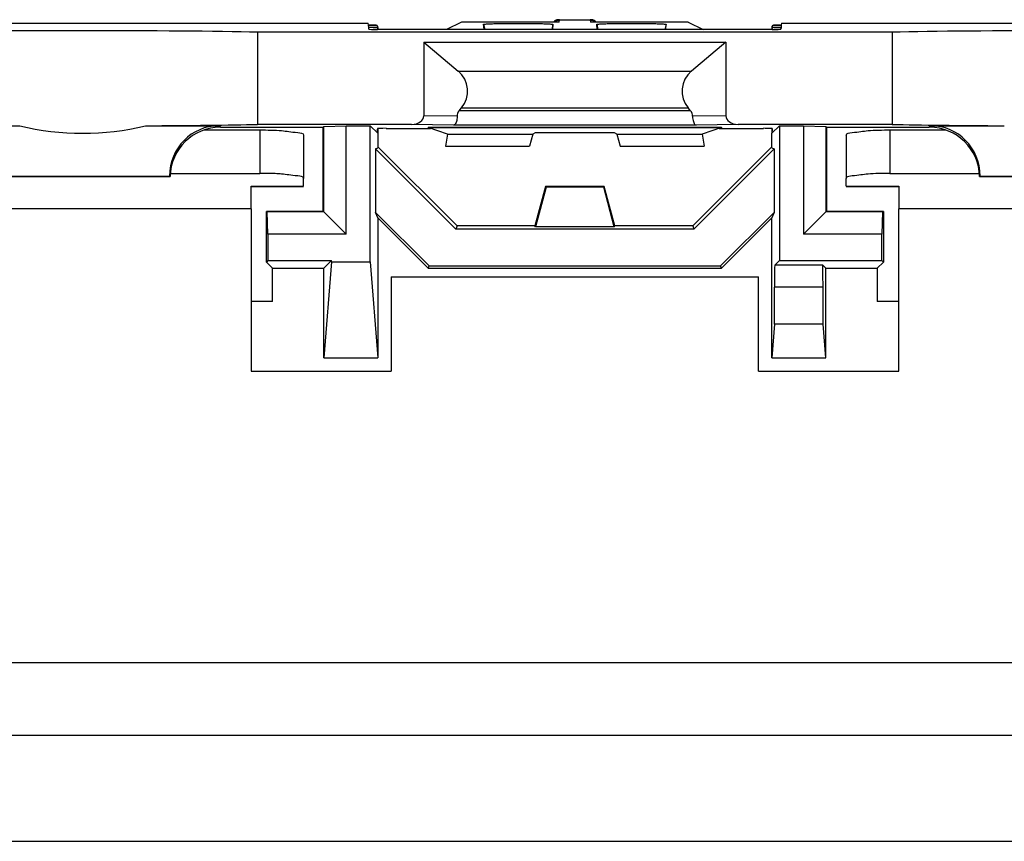
# Model space of a CAD drawing. Units: millimetres. Extents: x -72 to 72, y -41 to 41.
# Drawn here: x 10 to 32, y -41 to -22 of the extents above; entities that cross this region are included whole.
import ezdxf

# ---------------------------------------------------------------- set-up
doc = ezdxf.new("R2010")
doc.units = ezdxf.units.MM
doc.header["$LTSCALE"] = 16.335
doc.layers.get('0').update_dxf_attribs({"linetype": 'CONTINUOUS'})
for name, color, linetype in [('ASSI', 7, 'CONTINUOUS'), ('DRAFT', 7, 'CONTINUOUS'), ('RACCORDO', 7, 'CONTINUOUS'), ('SMUSSO', 7, 'CONTINUOUS')]:
    doc.layers.add(name, color=color, linetype=linetype)

msp = doc.modelspace()

# ---------------------------------------------------------------- linework, layer by layer
at = {"color": 7, "linetype": 'CONTINUOUS'}
for p, q in [((19.696, -22.496), (19.352, -22.663)), ((21.929, -22.496), (19.696, -22.496)), ((21.931, -22.448), (21.903, -22.448)), ((21.904, -22.441), (22.666, -22.441)), ((22.666, -22.448), (22.638, -22.448)), ((24.874, -22.496), (22.64, -22.496)), ((24.874, -22.496), (25.217, -22.663)), ((20.209, -22.663), (20.199, -22.545)), ((21.779, -22.545), (21.772, -22.663)), ((22.797, -22.663), (22.79, -22.545)), ((24.36, -22.663), (24.371, -22.545)), ((18.835, -22.955), (25.735, -22.955)), ((18.835, -22.955), (19.62, -23.614)), ((25.735, -22.955), (24.949, -23.614)), ((18.937, -24.899), (25.632, -24.899)), ((26.959, -24.864), (26.959, -27.949)), ((19.33, -25.332), (21.249, -25.332)), ((23.321, -25.332), (25.24, -25.332)), ((14.885, -26.761), (7.185, -26.761)), ((14.885, -26.761), (14.885, -30.473)), ((37.385, -26.761), (29.685, -26.761)), ((29.685, -30.473), (29.685, -26.761)), ((26.959, -27.949), (29.3, -27.949)), ((18.085, -28.323), (26.485, -28.323)), ((18.085, -28.323), (18.085, -30.473)), ((26.485, -30.473), (26.485, -28.323)), ((26.846, -29.403), (26.785, -30.173)), ((27.956, -29.403), (26.846, -29.403)), ((28.017, -30.173), (27.956, -29.403)), ((14.885, -30.473), (18.085, -30.473)), ((26.485, -30.473), (29.685, -30.473)), ((60.785, -37.144), (-61.215, -37.144)), ((60.785, -38.803), (-61.215, -38.803))]:
    msp.add_line(p, q, dxfattribs=at)
at = {"color": 253, "linetype": 'CONTINUOUS'}
for p, q in [((21.903, -22.448), (21.904, -22.441)), ((21.929, -22.496), (21.931, -22.448)), ((22.638, -22.448), (22.64, -22.496)), ((22.666, -22.441), (22.666, -22.448)), ((20.199, -22.545), (20.23, -22.663)), ((21.779, -22.545), (21.758, -22.663)), ((22.79, -22.545), (22.811, -22.663)), ((24.371, -22.545), (24.339, -22.663)), ((19.62, -23.614), (24.949, -23.614)), ((19.694, -24.459), (24.875, -24.459))]:
    msp.add_line(p, q, dxfattribs=at)
at = {"color": 7, "linetype": 'CONTINUOUS'}
for centre, radius, start, end in [((22.666, -22.568), 0.12, 52.4304, 90.0043), ((22.666, -22.569), 0.121, 36.9932, 52.4244)]:
    msp.add_arc(centre, radius, start, end, dxfattribs=at)
for centre, major_axis, ratio, start_param, end_param in [((21.904, -22.557), (0.12, -0.002), 0.966734, 1.585469, 2.634204), ((22.666, -22.557), (0.12, 0.002), 0.966734, 0.533975, 1.556124), ((19.235, -24.073), (0.599, -0.028), 1, -0.650985, 0.919811), ((25.335, -24.073), (0.6, 0), 1, 2.269585, 3.840381)]:
    msp.add_ellipse(centre, major_axis=major_axis, ratio=ratio, start_param=start_param, end_param=end_param, dxfattribs=at)
for points, knots in [([(21.83, -22.473), (21.824, -22.478), (21.816, -22.485), (21.809, -22.494), (21.807, -22.496)], [0, 0, 0, 0, 0.693185, 1, 1, 1, 1]), ([(21.903, -22.448), (21.892, -22.448), (21.87, -22.452), (21.845, -22.462), (21.833, -22.471), (21.83, -22.473)], [0, 0, 0, 0, 0.428763, 0.85732, 1, 1, 1, 1]), ([(21.83, -22.488), (21.839, -22.479), (21.859, -22.465), (21.894, -22.451), (21.919, -22.448), (21.931, -22.448)], [0, 0, 0, 0, 0.332876, 0.66568, 1, 1, 1, 1]), ([(22.638, -22.448), (22.651, -22.448), (22.676, -22.452), (22.707, -22.464), (22.724, -22.475), (22.731, -22.48)], [0, 0, 0, 0, 0.376022, 0.750457, 1, 1, 1, 1]), ([(22.731, -22.48), (22.734, -22.483), (22.74, -22.488), (22.746, -22.494), (22.748, -22.496)], [0, 0, 0, 0, 0.516874, 1, 1, 1, 1]), ([(20.199, -22.545), (20.198, -22.54), (20.235, -22.544), (20.272, -22.534), (20.36, -22.534), (20.466, -22.529), (20.598, -22.527), (20.747, -22.525), (20.906, -22.525), (21.069, -22.525), (21.229, -22.525), (21.378, -22.527), (21.511, -22.529), (21.617, -22.534), (21.706, -22.534), (21.743, -22.544), (21.779, -22.54), (21.779, -22.545)], [0, 0, 0, 0, 0.010899, 0.043253, 0.09515, 0.164626, 0.249755, 0.344903, 0.44666, 0.5521, 0.654199, 0.749372, 0.834725, 0.904527, 0.956549, 0.989012, 1, 1, 1, 1]), ([(22.79, -22.545), (22.79, -22.54), (22.826, -22.544), (22.864, -22.534), (22.952, -22.534), (23.058, -22.529), (23.191, -22.527), (23.34, -22.525), (23.5, -22.525), (23.663, -22.525), (23.822, -22.525), (23.971, -22.527), (24.104, -22.529), (24.209, -22.534), (24.298, -22.534), (24.335, -22.544), (24.371, -22.54), (24.371, -22.545)], [0, 0, 0, 0, 0.010974, 0.043405, 0.095401, 0.165193, 0.250536, 0.345704, 0.447808, 0.553256, 0.65502, 0.750185, 0.835329, 0.904816, 0.956728, 0.989096, 1, 1, 1, 1])]:
    msp.add_open_spline(points, degree=3, knots=knots, dxfattribs=at)
msp.add_open_spline([(21.821, -22.496), (21.824, -22.493), (21.827, -22.49), (21.83, -22.488)], degree=3, dxfattribs=at)
at = {"layer": 'ASSI', "color": 7, "linetype": 'CONTINUOUS'}
for p, q in [((17.785, -22.617), (17.785, -22.663)), ((26.785, -22.617), (26.785, -22.663)), ((29.535, -22.728), (15.035, -22.728)), ((15.035, -22.728), (15.035, -24.834)), ((29.535, -22.728), (29.535, -24.834)), ((17.785, -24.928), (17.785, -25.038)), ((26.785, -24.928), (26.785, -25.038)), ((-66.215, -41.223), (65.785, -41.223))]:
    msp.add_line(p, q, dxfattribs=at)
for centre, ratio, start_param, end_param in [((11.035, -22.78), 0.017455, 0.643501, 2.498092), ((33.535, -22.78), 0.017455, 0.643501, 2.498092), ((11.035, -24.782), 0.017455, -2.498092, -1.862172), ((11.035, -20.934), 0.820833, -1.862172, -1.27942), ((11.035, -24.782), 0.017455, -1.27942, -0.643501), ((33.535, -24.782), 0.017455, -2.498092, -1.862172)]:
    msp.add_ellipse(centre, major_axis=(5, 0), ratio=ratio, start_param=start_param, end_param=end_param, dxfattribs=at)
at = {"layer": 'DRAFT', "color": 7, "linetype": 'CONTINUOUS'}
for p, q in [((6.917, -22.523), (15.152, -22.523)), ((29.417, -22.523), (37.652, -22.523)), ((16.535, -26.823), (16.535, -24.899)), ((17.61, -27.973), (17.61, -24.864)), ((17.785, -25.038), (17.776, -24.942)), ((18.937, -24.899), (18.936, -24.907)), ((18.936, -24.907), (25.633, -24.907)), ((19.378, -25.057), (18.936, -24.907)), ((25.633, -24.907), (25.191, -25.057)), ((25.632, -24.899), (25.633, -24.907)), ((26.793, -24.942), (26.785, -25.038)), ((28.035, -24.899), (28.035, -26.823)), ((19.378, -25.057), (19.33, -25.332)), ((19.378, -25.057), (21.322, -25.057)), ((21.322, -25.057), (21.249, -25.332)), ((21.376, -25.025), (21.322, -25.057)), ((23.193, -25.025), (21.376, -25.025)), ((23.247, -25.057), (23.193, -25.025)), ((23.247, -25.057), (25.191, -25.057)), ((23.247, -25.057), (23.321, -25.332)), ((25.191, -25.057), (25.24, -25.332)), ((19.563, -27.226), (17.732, -25.395)), ((17.732, -25.395), (17.732, -26.847)), ((26.837, -25.395), (25.006, -27.226)), ((26.837, -25.395), (26.837, -26.847)), ((21.612, -26.256), (21.371, -27.156)), ((21.626, -26.273), (21.385, -27.173)), ((22.957, -26.256), (21.612, -26.256)), ((21.626, -26.273), (21.612, -26.256)), ((22.944, -26.273), (21.626, -26.273)), ((22.944, -26.273), (22.957, -26.256)), ((23.185, -27.173), (22.944, -26.273)), ((23.198, -27.156), (22.957, -26.256)), ((16.535, -26.823), (15.235, -26.823)), ((15.235, -27.984), (15.235, -26.823)), ((17.732, -26.847), (18.956, -28.071)), ((17.785, -26.973), (17.732, -26.847)), ((17.785, -26.973), (18.935, -28.123)), ((17.785, -26.973), (17.785, -30.173)), ((25.613, -28.071), (26.837, -26.847)), ((25.635, -28.123), (26.785, -26.973)), ((26.837, -26.847), (26.785, -26.973)), ((26.785, -30.173), (26.785, -26.973)), ((29.335, -26.823), (28.035, -26.823)), ((29.335, -26.823), (29.335, -27.984)), ((19.592, -27.156), (19.563, -27.226)), ((21.371, -27.156), (19.592, -27.156)), ((21.385, -27.173), (21.371, -27.156)), ((23.185, -27.173), (21.385, -27.173)), ((23.185, -27.173), (23.198, -27.156)), ((24.977, -27.156), (23.198, -27.156)), ((24.977, -27.156), (25.006, -27.226)), ((25.006, -27.226), (19.563, -27.226)), ((15.27, -27.949), (15.235, -27.984)), ((15.235, -27.984), (15.374, -28.123)), ((15.27, -27.949), (16.727, -27.949)), ((15.374, -28.123), (16.552, -28.123)), ((15.374, -28.881), (15.374, -28.123)), ((16.552, -28.123), (16.727, -27.949)), ((16.727, -27.973), (16.552, -30.173)), ((16.552, -30.173), (16.552, -28.123)), ((16.727, -27.973), (16.727, -27.949)), ((16.727, -27.973), (17.61, -27.973)), ((17.61, -27.973), (17.785, -30.173)), ((18.935, -28.123), (18.956, -28.071)), ((18.935, -28.123), (25.635, -28.123)), ((18.956, -28.071), (25.613, -28.071)), ((25.635, -28.123), (25.613, -28.071)), ((28.017, -28.123), (29.195, -28.123)), ((28.017, -30.173), (28.017, -28.123)), ((29.335, -27.984), (29.195, -28.123)), ((29.195, -28.123), (29.195, -28.881)), ((29.3, -27.949), (29.335, -27.984)), ((15.374, -28.881), (14.885, -28.881)), ((29.685, -28.881), (29.195, -28.881)), ((16.552, -30.173), (17.785, -30.173)), ((26.785, -30.173), (28.017, -30.173))]:
    msp.add_line(p, q, dxfattribs=at)
at = {"layer": 'RACCORDO', "color": 7, "linetype": 'CONTINUOUS'}
for p, q in [((17.583, -22.566), (17.568, -22.566)), ((17.573, -22.618), (17.569, -22.568)), ((17.577, -22.66), (17.573, -22.621)), ((17.607, -22.565), (17.583, -22.566)), ((17.632, -22.565), (17.607, -22.565)), ((17.661, -22.565), (17.632, -22.565)), ((17.682, -22.566), (17.661, -22.565)), ((17.683, -22.621), (17.676, -22.621)), ((17.697, -22.566), (17.682, -22.566)), ((17.709, -22.566), (17.697, -22.566)), ((17.717, -22.566), (17.709, -22.566)), ((17.722, -22.566), (17.717, -22.566)), ((17.726, -22.566), (17.722, -22.566)), ((26.792, -22.663), (17.778, -22.663)), ((26.845, -22.619), (26.84, -22.619)), ((26.845, -22.566), (26.841, -22.566)), ((26.849, -22.566), (26.845, -22.566)), ((26.85, -22.619), (26.845, -22.619)), ((26.857, -22.566), (26.849, -22.566)), ((26.856, -22.618), (26.85, -22.619)), ((26.866, -22.618), (26.856, -22.618)), ((26.866, -22.566), (26.857, -22.566)), ((26.88, -22.566), (26.866, -22.566)), ((26.883, -22.618), (26.866, -22.618)), ((26.9, -22.565), (26.88, -22.566)), ((26.903, -22.618), (26.883, -22.618)), ((26.928, -22.565), (26.9, -22.565)), ((26.931, -22.618), (26.903, -22.618)), ((26.958, -22.565), (26.928, -22.565)), ((26.961, -22.618), (26.931, -22.618)), ((26.982, -22.566), (26.958, -22.565)), ((26.984, -22.618), (26.961, -22.618)), ((26.996, -22.618), (26.984, -22.618)), ((26.996, -22.621), (26.993, -22.66)), ((27.001, -22.568), (26.996, -22.618)), ((18.835, -22.955), (18.835, -24.637)), ((25.735, -22.955), (25.735, -24.637)), ((19.641, -24.522), (19.694, -24.459)), ((24.928, -24.522), (24.875, -24.459)), ((12.471, -24.865), (14.151, -24.865)), ((13.81, -24.962), (15.085, -24.962)), ((14.184, -24.899), (16.535, -24.899)), ((18.555, -24.834), (15.035, -24.834)), ((17.775, -24.928), (17.776, -24.942)), ((17.975, -24.925), (18.989, -24.925)), ((25.581, -24.925), (26.594, -24.925)), ((29.535, -24.834), (26.014, -24.834)), ((26.794, -24.928), (26.793, -24.942)), ((28.035, -24.899), (30.385, -24.899)), ((29.485, -24.962), (30.759, -24.962)), ((30.418, -24.865), (32.098, -24.865)), ((16.085, -25.08), (16.085, -26.073)), ((28.485, -25.08), (28.485, -26.073)), ((9.035, -26.023), (13.035, -26.023)), ((9.044, -26.015), (13.026, -26.015)), ((13.035, -26.023), (13.026, -26.015)), ((13.035, -25.955), (15.085, -25.955)), ((16.085, -26.249), (16.085, -26.073)), ((28.485, -26.249), (28.485, -26.073)), ((29.485, -25.955), (31.535, -25.955)), ((31.544, -26.015), (31.535, -26.023)), ((31.535, -26.023), (35.535, -26.023)), ((31.544, -26.015), (35.526, -26.015)), ((14.885, -26.761), (14.885, -26.249)), ((14.885, -26.251), (16.085, -26.251)), ((16.085, -26.249), (16.085, -26.25)), ((28.485, -26.25), (28.485, -26.249)), ((28.485, -26.251), (29.685, -26.251)), ((29.685, -26.249), (29.685, -26.761)), ((26.959, -27.949), (26.854, -28.054)), ((27.948, -28.054), (28.017, -28.123)), ((26.846, -29.403), (26.846, -28.554)), ((27.956, -29.403), (27.956, -28.554))]:
    msp.add_line(p, q, dxfattribs=at)
at = {"layer": 'RACCORDO', "color": 253, "linetype": 'CONTINUOUS'}
for p, q in [((17.668, -22.569), (17.629, -22.569)), ((17.687, -22.568), (17.668, -22.569)), ((26.948, -22.569), (26.899, -22.569)), ((24.928, -24.522), (19.641, -24.522)), ((19.594, -24.65), (18.835, -24.637)), ((25.735, -24.637), (24.975, -24.65)), ((14.184, -24.899), (14.151, -24.865)), ((15.085, -24.962), (15.085, -25.955)), ((19.512, -24.851), (18.555, -24.834)), ((25.058, -24.851), (19.512, -24.851)), ((26.014, -24.834), (25.058, -24.851)), ((29.485, -24.962), (29.485, -25.955)), ((30.418, -24.865), (30.385, -24.899)), ((14.885, -26.249), (16.085, -26.249)), ((28.485, -26.249), (29.685, -26.249)), ((27.948, -28.054), (26.854, -28.054)), ((27.956, -28.554), (26.846, -28.554))]:
    msp.add_line(p, q, dxfattribs=at)
at = {"layer": 'RACCORDO', "color": 7, "linetype": 'CONTINUOUS'}
for points in [[(17.742, -22.568), (17.74, -22.567), (17.739, -22.567), (17.737, -22.567), (17.736, -22.567), (17.735, -22.567), (17.734, -22.567), (17.732, -22.567), (17.731, -22.567), (17.729, -22.566), (17.726, -22.566)], [(17.785, -22.669), (17.784, -22.664), (17.784, -22.66), (17.783, -22.655), (17.781, -22.651), (17.779, -22.647), (17.777, -22.643), (17.775, -22.639), (17.772, -22.636), (17.769, -22.633), (17.766, -22.63), (17.763, -22.628), (17.76, -22.626), (17.756, -22.624), (17.753, -22.623), (17.75, -22.622), (17.747, -22.621), (17.744, -22.62), (17.742, -22.62), (17.74, -22.62), (17.739, -22.619), (17.737, -22.619), (17.736, -22.619), (17.735, -22.619), (17.734, -22.619), (17.732, -22.619), (17.731, -22.619), (17.729, -22.619)], [(17.747, -22.569), (17.745, -22.568), (17.742, -22.568)], [(17.785, -22.617), (17.784, -22.612), (17.784, -22.607), (17.782, -22.602), (17.781, -22.597), (17.779, -22.593), (17.776, -22.589), (17.773, -22.585), (17.77, -22.582), (17.767, -22.579), (17.764, -22.577), (17.761, -22.574), (17.757, -22.572), (17.754, -22.571), (17.751, -22.57), (17.747, -22.569)], [(26.806, -22.576), (26.803, -22.579), (26.8, -22.581), (26.797, -22.584), (26.794, -22.587), (26.792, -22.591), (26.79, -22.594), (26.788, -22.598), (26.787, -22.602), (26.786, -22.607), (26.785, -22.611)], [(26.785, -22.611), (26.785, -22.615), (26.785, -22.617)], [(26.84, -22.619), (26.839, -22.619), (26.837, -22.619), (26.835, -22.619), (26.834, -22.619), (26.832, -22.619), (26.831, -22.619), (26.829, -22.62), (26.827, -22.62), (26.824, -22.62), (26.822, -22.621), (26.818, -22.622), (26.815, -22.623), (26.812, -22.625), (26.808, -22.627), (26.805, -22.629), (26.802, -22.632), (26.799, -22.635), (26.796, -22.638), (26.793, -22.641), (26.791, -22.645), (26.789, -22.649), (26.787, -22.654), (26.786, -22.658), (26.785, -22.663)], [(26.841, -22.566), (26.839, -22.567), (26.837, -22.567), (26.836, -22.567), (26.834, -22.567), (26.833, -22.567), (26.832, -22.567), (26.83, -22.567), (26.828, -22.567), (26.826, -22.568), (26.824, -22.568), (26.821, -22.569), (26.818, -22.57), (26.815, -22.571), (26.812, -22.572), (26.809, -22.574), (26.806, -22.576)], [(27.001, -22.566), (27, -22.566), (26.982, -22.566)]]:
    msp.add_lwpolyline(points, dxfattribs=at)
for centre, radius, start, end in [((17.63, -27.149), 4.531, 90.0515, 90.7266), ((17.635, -28.136), 5.518, 89.6157, 90.0873), ((17.735, -22.617), 0.0497, 82.4363, 89.9784), ((17.735, -22.618), 0.0506, 75.0417, 82.4507), ((17.735, -22.617), 0.0497, 0.022, 75.0282), ((26.834, -22.617), 0.0497, 89.9941, 179.9787)]:
    msp.add_arc(centre, radius, start, end, dxfattribs=at)
at = {"layer": 'RACCORDO', "color": 253, "linetype": 'CONTINUOUS'}
for centre, radius, start, end in [((17.721, -23.099), 0.48, 88.8307, 90.1715), ((26.942, -18.493), 4.076, 270.075, 270.8196)]:
    msp.add_arc(centre, radius, start, end, dxfattribs=at)
at = {"layer": 'RACCORDO', "color": 7, "linetype": 'CONTINUOUS'}
for centre, major_axis, ratio, start_param, end_param in [((17.777, -22.66), (0.201, 0), 0.017389, -3.140071, -1.569275), ((26.792, -22.66), (0.201, 0), 0.017389, -1.572318, -0.001522), ((19.794, -24.651), (0.2, 0), 1, 2.444328, 3.137348), ((24.775, -24.651), (0.2, 0), 1, 0.004864, 0.697883), ((18.552, -24.634), (0.283, -0.005), 0.707053, -1.546114, 0.012341), ((26.018, -24.634), (0.283, 0.005), 0.707053, 3.129252, 4.687707), ((14.176, -26.041), (-0.461, 1.087), 0.969853, -0.39073, 1.157864), ((14.185, -26.049), (0.813, -0.813), 0.999695, 8.639532, 10.188126), ((17.976, -24.928), (0.201, 0), 0.017389, 1.572318, 3.143114), ((26.594, -24.928), (0.201, 0), 0.017389, -0.001522, 1.569275), ((30.385, -26.049), (0.813, 0.813), 0.999695, 5.519837, 7.068431), ((30.393, -26.041), (0.461, 1.087), 0.969853, -1.157864, 0.39073), ((26.854, -28.554), (0, 0.5), 0.017455, 0.017453, 1.570796), ((27.947, -28.554), (0, 0.5), 0.017455, -1.570796, -0.017453)]:
    msp.add_ellipse(centre, major_axis=major_axis, ratio=ratio, start_param=start_param, end_param=end_param, dxfattribs=at)
at = {"layer": 'RACCORDO', "color": 253, "linetype": 'CONTINUOUS'}
for points, knots in [([(17.568, -22.566), (17.575, -22.566), (17.589, -22.566), (17.613, -22.565), (17.641, -22.565), (17.666, -22.565), (17.682, -22.566), (17.688, -22.566)], [0, 0, 0, 0, 0.159823, 0.364398, 0.603505, 0.848373, 1, 1, 1, 1]), ([(17.629, -22.569), (17.623, -22.569), (17.609, -22.569), (17.589, -22.569), (17.575, -22.569), (17.569, -22.568)], [0, 0, 0, 0, 0.307013, 0.69697, 1, 1, 1, 1]), ([(17.735, -22.567), (17.735, -22.569), (17.725, -22.566), (17.715, -22.569), (17.7, -22.568), (17.69, -22.568), (17.687, -22.568)], [0, 0, 0, 0, 0.097946, 0.382356, 0.826306, 1, 1, 1, 1]), ([(17.688, -22.566), (17.691, -22.566), (17.701, -22.566), (17.716, -22.565), (17.725, -22.568), (17.735, -22.566), (17.735, -22.567)], [0, 0, 0, 0, 0.173649, 0.617328, 0.901339, 1, 1, 1, 1]), ([(17.785, -22.617), (17.785, -22.619), (17.771, -22.615), (17.758, -22.62), (17.741, -22.619), (17.73, -22.618)], [0, 0, 0, 0, 0.117491, 0.460843, 1, 1, 1, 1]), ([(26.849, -22.618), (26.846, -22.618), (26.832, -22.618), (26.811, -22.62), (26.798, -22.615), (26.785, -22.619), (26.785, -22.617)], [0, 0, 0, 0, 0.172938, 0.620844, 0.905545, 1, 1, 1, 1]), ([(26.835, -22.567), (26.835, -22.566), (26.844, -22.568), (26.854, -22.565), (26.877, -22.566), (26.902, -22.565), (26.931, -22.565), (26.958, -22.565), (26.981, -22.566), (26.995, -22.566), (27.001, -22.566)], [0, 0, 0, 0, 0.028485, 0.110466, 0.238174, 0.400711, 0.579787, 0.749186, 0.890388, 1, 1, 1, 1]), ([(26.899, -22.569), (26.89, -22.569), (26.875, -22.568), (26.853, -22.569), (26.844, -22.566), (26.835, -22.569), (26.835, -22.567)], [0, 0, 0, 0, 0.406904, 0.725991, 0.929829, 1, 1, 1, 1]), ([(26.842, -22.62), (26.84, -22.62), (26.834, -22.62), (26.841, -22.618), (26.847, -22.619), (26.86, -22.618), (26.875, -22.618), (26.887, -22.618), (26.893, -22.618)], [0, 0, 0, 0, 0.096734, 0.133444, 0.26039, 0.453497, 0.70407, 1, 1, 1, 1]), ([(26.897, -22.621), (26.892, -22.621), (26.882, -22.621), (26.867, -22.621), (26.854, -22.621), (26.846, -22.62), (26.842, -22.62)], [0, 0, 0, 0, 0.286114, 0.564307, 0.81079, 1, 1, 1, 1]), ([(26.893, -22.618), (26.9, -22.618), (26.914, -22.618), (26.936, -22.618), (26.957, -22.618), (26.977, -22.618), (26.99, -22.618), (26.996, -22.618)], [0, 0, 0, 0, 0.201529, 0.412489, 0.62245, 0.821187, 1, 1, 1, 1]), ([(26.996, -22.621), (26.993, -22.621), (26.987, -22.621), (26.979, -22.621), (26.97, -22.621), (26.96, -22.621), (26.95, -22.621), (26.938, -22.621), (26.926, -22.621), (26.912, -22.621), (26.902, -22.621), (26.897, -22.621)], [0, 0, 0, 0, 0.088215, 0.177166, 0.268311, 0.363925, 0.466779, 0.579851, 0.705906, 0.846498, 1, 1, 1, 1])]:
    msp.add_open_spline(points, degree=3, knots=knots, dxfattribs=at)
at = {"layer": 'RACCORDO', "color": 7, "linetype": 'CONTINUOUS'}
for points, knots in [([(17.676, -22.621), (17.669, -22.621), (17.655, -22.621), (17.634, -22.621), (17.612, -22.621), (17.592, -22.621), (17.579, -22.621), (17.573, -22.621)], [0, 0, 0, 0, 0.20129, 0.412114, 0.622063, 0.820922, 1, 1, 1, 1]), ([(17.672, -22.618), (17.677, -22.618), (17.687, -22.618), (17.702, -22.618), (17.716, -22.618), (17.724, -22.619), (17.727, -22.619)], [0, 0, 0, 0, 0.285969, 0.564113, 0.810644, 1, 1, 1, 1]), ([(17.729, -22.62), (17.727, -22.621), (17.721, -22.62), (17.709, -22.621), (17.696, -22.621), (17.687, -22.621), (17.683, -22.621)], [0, 0, 0, 0, 0.131687, 0.394619, 0.736117, 1, 1, 1, 1]), ([(17.727, -22.619), (17.729, -22.619), (17.736, -22.618), (17.731, -22.62), (17.73, -22.62), (17.729, -22.62)], [0, 0, 0, 0, 0.597343, 0.816208, 1, 1, 1, 1]), ([(19.594, -24.65), (19.594, -24.671), (19.591, -24.712), (19.58, -24.767), (19.562, -24.811), (19.54, -24.841), (19.52, -24.851), (19.512, -24.851)], [0, 0, 0, 0, 0.278348, 0.52784, 0.73235, 0.886082, 1, 1, 1, 1]), ([(24.975, -24.65), (24.975, -24.671), (24.978, -24.712), (24.99, -24.767), (25.007, -24.811), (25.029, -24.841), (25.049, -24.851), (25.058, -24.851)], [0, 0, 0, 0, 0.278348, 0.52784, 0.73235, 0.886082, 1, 1, 1, 1]), ([(15.085, -24.962), (15.251, -24.962), (15.565, -24.963), (15.833, -25.014), (16.085, -25.031), (16.085, -25.08)], [0, 0, 0, 0, 0.49271, 0.855736, 1, 1, 1, 1]), ([(28.485, -25.08), (28.485, -25.031), (28.737, -25.014), (29.004, -24.963), (29.318, -24.962), (29.485, -24.962)], [0, 0, 0, 0, 0.144264, 0.50729, 1, 1, 1, 1]), ([(16.085, -26.073), (16.085, -26.024), (15.833, -26.007), (15.655, -25.974), (15.485, -25.963), (15.433, -25.96)], [0, 0, 0, 0, 0.217596, 0.765155, 1, 1, 1, 1]), ([(29.485, -25.955), (29.318, -25.955), (29.004, -25.956), (28.746, -26.005), (28.519, -26.022), (28.496, -26.044)], [0, 0, 0, 0, 0.51082, 0.887189, 1, 1, 1, 1])]:
    msp.add_open_spline(points, degree=3, knots=knots, dxfattribs=at)
for points in [[(15.266, -25.956), (15.205, -25.955), (15.144, -25.955), (15.085, -25.955)], [(15.433, -25.96), (15.378, -25.958), (15.322, -25.956), (15.266, -25.956)], [(28.496, -26.044), (28.489, -26.052), (28.485, -26.061), (28.485, -26.073)]]:
    msp.add_open_spline(points, degree=3, dxfattribs=at)
at = {"layer": 'SMUSSO', "color": 7, "linetype": 'CONTINUOUS'}
for p, q in [((15.152, -22.523), (17.565, -22.523)), ((17.568, -22.566), (17.565, -22.523)), ((27.005, -22.523), (27.001, -22.566)), ((27.005, -22.523), (29.417, -22.523)), ((16.535, -24.899), (16.552, -24.881)), ((16.552, -24.881), (17.061, -24.864)), ((16.552, -26.832), (16.552, -24.881)), ((17.061, -24.864), (17.61, -24.864)), ((17.061, -27.341), (17.061, -24.864)), ((17.61, -24.864), (17.785, -25.038)), ((26.785, -25.038), (26.959, -24.864)), ((26.959, -24.864), (27.508, -24.864)), ((27.508, -24.864), (28.017, -24.881)), ((27.508, -24.864), (27.508, -27.341)), ((28.017, -24.881), (28.035, -24.899)), ((28.017, -24.881), (28.017, -26.832)), ((17.785, -25.038), (17.785, -25.373)), ((26.785, -25.373), (26.785, -25.038)), ((17.732, -25.395), (17.785, -25.373)), ((17.785, -25.349), (19.592, -27.156)), ((24.977, -27.156), (26.785, -25.349)), ((26.785, -25.373), (26.837, -25.395)), ((15.252, -26.832), (15.235, -26.823)), ((16.552, -26.832), (15.252, -26.832)), ((15.27, -27.341), (15.252, -26.832)), ((16.535, -26.823), (16.552, -26.832)), ((16.552, -26.832), (17.061, -27.341)), ((28.017, -26.832), (27.508, -27.341)), ((28.017, -26.832), (28.035, -26.823)), ((29.317, -26.832), (28.017, -26.832)), ((29.317, -26.832), (29.3, -27.341)), ((29.335, -26.823), (29.317, -26.832)), ((17.061, -27.341), (15.27, -27.341)), ((15.27, -27.341), (15.27, -27.949)), ((29.3, -27.341), (27.508, -27.341)), ((29.3, -27.949), (29.3, -27.341))]:
    msp.add_line(p, q, dxfattribs=at)

doc.saveas('drawing.dxf')
